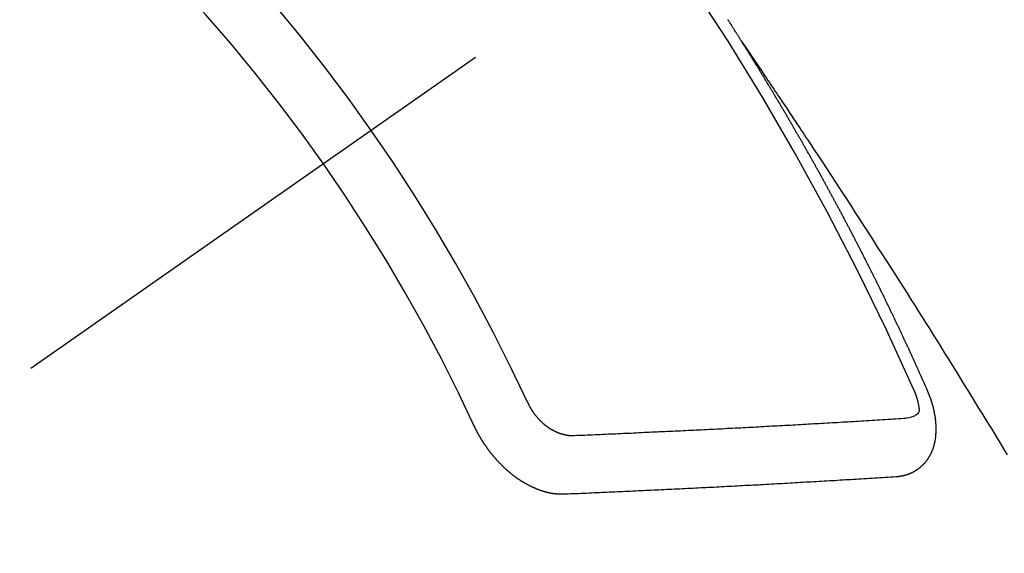
# Model space of a CAD drawing. Extents: x 55896 to 82369, y -25 to 8845.
# Drawn here: x 72656 to 72667, y 7132 to 7138 of the extents above; entities that cross this region are included whole.
import ezdxf

# ---------------------------------------------------------------- set-up
doc = ezdxf.new("R2010")
doc.units = 0
doc.header["$LTSCALE"] = 50
doc.header["$MEASUREMENT"] = 0
doc.linetypes.add('CENTER2', pattern=[1.125, 0.75, -0.125, 0.125, -0.125])
doc.linetypes.add('HIDDEN', pattern=[0.375, 0.25, -0.125])
doc.layers.get('0').update_dxf_attribs({"linetype": 'CONTINUOUS'})
doc.layers.get('DEFPOINTS').update_dxf_attribs({"color": 146, "linetype": 'CONTINUOUS'})
for name, color, linetype in [('150-機器', 8, 'CONTINUOUS'), ('160-文字', 254, 'CONTINUOUS'), ('166-寸法B', 11, 'CONTINUOUS')]:
    doc.layers.add(name, color=color, linetype=linetype)
doc.styles.add('KH001', font='txt')
doc.dimstyles.new('KH1xx030', dxfattribs={"dimscale": 30, "dimtxt": 2, "dimasz": 0.6, "dimexe": 0.3, "dimexo": 1.2, "dimgap": 0.5, "dimtad": 3, "dimdec": 1, "dimdsep": 46, "dimlunit": 6, "dimtxsty": 'KH001', "dimblk": 'DOT', "dimcen": 1, "dimdle": 1, "dimclrd": 256, "dimclre": 256, "dimclrt": 256, "dimadec": 0, "dimazin": 0, "dimtfac": 1, "dimtdec": 1, "dimtix": 1, "dimtmove": 2, "dimatfit": 3, "dimldrblk": 'CLOSEDBLANK', "dimfxl": 1, "dimtolj": 1, "dimtzin": 0, "dimlwd": -1, "dimlwe": -1, "dimarcsym": 0})

# ---------------------------------------------------------------- blocks, each defined once
blk = doc.blocks.new('F402_H')
at = {"layer": '150-機器', "color": 13, "linetype": 'CENTER2'}
blk.add_line((0, 0), (-244.018, -170.863), dxfattribs=at)
at = {"layer": '150-機器', "color": 13, "linetype": 'HIDDEN'}
for points in [[(-217.087, -153.962), (-217.091, -153.956), (-217.095, -153.95), (-217.097, -153.945), (-217.101, -153.939), (-217.105, -153.933), (-217.109, -153.927), (-217.112, -153.922), (-217.116, -153.916), (-217.119, -153.91), (-217.123, -153.905), (-217.127, -153.9), (-217.13, -153.893), (-217.133, -153.888), (-217.137, -153.883), (-217.14, -153.876), (-217.144, -153.871), (-217.148, -153.866), (-217.151, -153.859), (-217.155, -153.854), (-217.159, -153.849), (-217.162, -153.842), (-217.166, -153.837), (-217.169, -153.832), (-217.172, -153.826), (-217.176, -153.82), (-217.18, -153.815), (-217.183, -153.809), (-217.187, -153.803), (-217.19, -153.798), (-217.194, -153.792), (-217.198, -153.786), (-217.201, -153.781), (-217.204, -153.775), (-217.208, -153.769), (-217.212, -153.763), (-217.215, -153.758), (-217.219, -153.752), (-217.223, -153.746), (-217.226, -153.742), (-217.229, -153.735), (-217.233, -153.73), (-217.237, -153.725), (-217.24, -153.718), (-217.244, -153.713)], [(-217.091, -153.956), (-217.048, -154.02), (-217.004, -154.085), (-216.961, -154.149), (-216.918, -154.213), (-216.888, -154.257), (-216.859, -154.301), (-216.829, -154.345), (-216.8, -154.389), (-216.783, -154.414), (-216.766, -154.439), (-216.749, -154.465), (-216.732, -154.49), (-216.715, -154.515), (-216.698, -154.54), (-216.681, -154.565), (-216.664, -154.59), (-216.651, -154.609), (-216.639, -154.628), (-216.626, -154.646), (-216.614, -154.665), (-216.588, -154.703), (-216.563, -154.741), (-216.538, -154.779), (-216.512, -154.817), (-216.5, -154.836), (-216.487, -154.855), (-216.474, -154.874), (-216.462, -154.893), (-216.445, -154.918), (-216.428, -154.943), (-216.412, -154.968), (-216.395, -154.993), (-216.378, -155.019), (-216.362, -155.044), (-216.345, -155.07), (-216.328, -155.095), (-216.291, -155.152), (-216.253, -155.209), (-216.216, -155.265), (-216.178, -155.322), (-216.149, -155.366), (-216.12, -155.411), (-216.091, -155.455), (-216.062, -155.499), (-216.041, -155.532), (-216.02, -155.564), (-215.998, -155.597), (-215.977, -155.629), (-215.928, -155.704), (-215.879, -155.779), (-215.83, -155.854), (-215.782, -155.93), (-215.728, -156.012), (-215.675, -156.095), (-215.622, -156.178), (-215.569, -156.26), (-215.52, -156.337), (-215.471, -156.413), (-215.422, -156.489), (-215.373, -156.565), (-215.312, -156.661), (-215.251, -156.756), (-215.19, -156.852), (-215.13, -156.948), (-215.09, -157.012), (-215.049, -157.075), (-215.009, -157.139), (-214.969, -157.203), (-214.925, -157.273), (-214.881, -157.344), (-214.837, -157.414), (-214.793, -157.484), (-214.749, -157.554), (-214.706, -157.625), (-214.662, -157.695), (-214.618, -157.766), (-214.571, -157.842), (-214.523, -157.919), (-214.476, -157.996), (-214.429, -158.073), (-214.393, -158.13), (-214.358, -158.188), (-214.322, -158.245), (-214.287, -158.303), (-214.244, -158.374), (-214.2, -158.444), (-214.157, -158.515), (-214.115, -158.586), (-214.072, -158.656), (-214.029, -158.727)], [(-214.943, -157.995), (-214.948, -157.985), (-214.951, -157.977), (-214.955, -157.968), (-214.958, -157.96), (-214.962, -157.952), (-214.967, -157.943), (-214.97, -157.934), (-214.974, -157.926), (-214.977, -157.917), (-214.981, -157.909), (-214.985, -157.9), (-214.989, -157.891), (-214.993, -157.883), (-214.996, -157.874), (-215, -157.866), (-215.004, -157.857), (-215.008, -157.849), (-215.011, -157.84), (-215.015, -157.832), (-215.019, -157.822), (-215.023, -157.814), (-215.027, -157.806), (-215.03, -157.797), (-215.034, -157.789), (-215.039, -157.78), (-215.042, -157.772), (-215.046, -157.763), (-215.049, -157.755), (-215.053, -157.745), (-215.058, -157.737), (-215.061, -157.729), (-215.065, -157.72), (-215.068, -157.712), (-215.073, -157.703), (-215.077, -157.695), (-215.08, -157.686), (-215.084, -157.678), (-215.089, -157.669), (-215.092, -157.66), (-215.096, -157.652), (-215.1, -157.644), (-215.104, -157.635), (-215.108, -157.626), (-215.111, -157.618), (-215.116, -157.61), (-215.12, -157.601), (-215.123, -157.592), (-215.127, -157.584), (-215.132, -157.575), (-215.135, -157.566), (-215.139, -157.558), (-215.143, -157.55), (-215.147, -157.541), (-215.15, -157.532), (-215.155, -157.524), (-215.158, -157.516), (-215.162, -157.506), (-215.167, -157.498), (-215.17, -157.49), (-215.174, -157.481), (-215.179, -157.473), (-215.182, -157.464), (-215.186, -157.456), (-215.191, -157.447), (-215.194, -157.438), (-215.198, -157.43), (-215.203, -157.421), (-215.206, -157.413), (-215.21, -157.404), (-215.214, -157.396), (-215.218, -157.387), (-215.222, -157.378), (-215.226, -157.371), (-215.23, -157.361), (-215.234, -157.353), (-215.238, -157.345), (-215.242, -157.335), (-215.246, -157.328), (-215.25, -157.319), (-215.253, -157.311), (-215.258, -157.302), (-215.262, -157.293), (-215.266, -157.285), (-215.27, -157.276), (-215.274, -157.268), (-215.278, -157.26), (-215.282, -157.25), (-215.286, -157.242), (-215.29, -157.234), (-215.294, -157.225), (-215.298, -157.217), (-215.302, -157.208), (-215.307, -157.199), (-215.31, -157.191), (-215.315, -157.183), (-215.319, -157.174), (-215.322, -157.165), (-215.326, -157.157), (-215.331, -157.148), (-215.335, -157.14), (-215.338, -157.132), (-215.343, -157.123), (-215.347, -157.114), (-215.35, -157.106), (-215.355, -157.097), (-215.359, -157.089), (-215.363, -157.081), (-215.367, -157.071), (-215.371, -157.063), (-215.375, -157.055), (-215.38, -157.046), (-215.383, -157.038), (-215.388, -157.029), (-215.392, -157.02), (-215.396, -157.013), (-215.4, -157.003), (-215.405, -156.995), (-215.408, -156.987), (-215.413, -156.978), (-215.417, -156.97), (-215.421, -156.962), (-215.425, -156.952), (-215.429, -156.944), (-215.433, -156.935), (-215.438, -156.927), (-215.441, -156.919), (-215.446, -156.91), (-215.45, -156.901), (-215.454, -156.893), (-215.458, -156.884), (-215.462, -156.876), (-215.466, -156.867), (-215.471, -156.859), (-215.474, -156.851), (-215.479, -156.842), (-215.483, -156.833), (-215.488, -156.825), (-215.491, -156.816), (-215.495, -156.808), (-215.5, -156.799), (-215.504, -156.791), (-215.509, -156.782), (-215.512, -156.774), (-215.517, -156.766), (-215.521, -156.756), (-215.525, -156.748), (-215.529, -156.739), (-215.533, -156.731), (-215.538, -156.723), (-215.542, -156.714), (-215.546, -156.706), (-215.55, -156.697), (-215.555, -156.689), (-215.559, -156.681), (-215.563, -156.672), (-215.567, -156.664), (-215.571, -156.654), (-215.576, -156.646), (-215.58, -156.638), (-215.584, -156.629), (-215.589, -156.621), (-215.593, -156.612), (-215.597, -156.604), (-215.602, -156.595), (-215.605, -156.587), (-215.61, -156.579), (-215.614, -156.57), (-215.618, -156.562), (-215.623, -156.553), (-215.627, -156.544), (-215.631, -156.536), (-215.636, -156.528), (-215.639, -156.519), (-215.644, -156.51), (-215.649, -156.503), (-215.653, -156.493), (-215.657, -156.485), (-215.662, -156.477), (-215.665, -156.468), (-215.67, -156.459), (-215.675, -156.451), (-215.678, -156.443), (-215.683, -156.434), (-215.687, -156.426), (-215.691, -156.417), (-215.696, -156.409), (-215.701, -156.4), (-215.704, -156.392), (-215.709, -156.383), (-215.713, -156.375), (-215.718, -156.366), (-215.722, -156.358), (-215.726, -156.35), (-215.73, -156.341), (-215.735, -156.333), (-215.74, -156.324), (-215.744, -156.316), (-215.748, -156.307), (-215.752, -156.299), (-215.757, -156.29), (-215.761, -156.282), (-215.766, -156.273), (-215.77, -156.265), (-215.775, -156.256), (-215.778, -156.248), (-215.783, -156.239), (-215.788, -156.231), (-215.792, -156.223), (-215.796, -156.214), (-215.8, -156.206), (-215.805, -156.197), (-215.81, -156.189), (-215.814, -156.18), (-215.818, -156.172), (-215.823, -156.163), (-215.827, -156.155), (-215.831, -156.146), (-215.836, -156.138), (-215.841, -156.129), (-215.845, -156.121), (-215.849, -156.112), (-215.853, -156.104), (-215.858, -156.095), (-215.863, -156.087), (-215.867, -156.079), (-215.871, -156.07), (-215.876, -156.061), (-215.88, -156.054), (-215.885, -156.045), (-215.889, -156.037), (-215.893, -156.028), (-215.898, -156.02), (-215.903, -156.011), (-215.907, -156.003), (-215.912, -155.994), (-215.915, -155.986), (-215.92, -155.977), (-215.925, -155.969), (-215.93, -155.96), (-215.934, -155.952), (-215.939, -155.944), (-215.942, -155.935), (-215.947, -155.926), (-215.952, -155.918), (-215.957, -155.91), (-215.961, -155.902), (-215.966, -155.893), (-215.97, -155.884), (-215.974, -155.876), (-215.979, -155.867), (-215.983, -155.859), (-215.988, -155.85), (-215.993, -155.842), (-215.998, -155.834), (-216.002, -155.826), (-216.006, -155.817), (-216.01, -155.809), (-216.015, -155.8), (-216.02, -155.792), (-216.024, -155.783), (-216.029, -155.775), (-216.034, -155.767), (-216.038, -155.759), (-216.043, -155.75), (-216.047, -155.741), (-216.051, -155.733), (-216.056, -155.724), (-216.061, -155.716), (-216.065, -155.707), (-216.07, -155.699), (-216.075, -155.691), (-216.079, -155.683), (-216.084, -155.674), (-216.088, -155.666), (-216.093, -155.657), (-216.098, -155.648), (-216.102, -155.64), (-216.106, -155.631), (-216.111, -155.623), (-216.116, -155.615), (-216.12, -155.607), (-216.125, -155.598), (-216.129, -155.59), (-216.134, -155.581), (-216.139, -155.572), (-216.143, -155.565), (-216.148, -155.556), (-216.153, -155.548), (-216.158, -155.539), (-216.162, -155.531), (-216.167, -155.522), (-216.171, -155.515), (-216.176, -155.506), (-216.181, -155.497), (-216.185, -155.489), (-216.19, -155.48), (-216.194, -155.472), (-216.199, -155.464), (-216.204, -155.456), (-216.209, -155.447), (-216.214, -155.438), (-216.218, -155.43), (-216.223, -155.422), (-216.227, -155.414), (-216.232, -155.405), (-216.236, -155.397), (-216.241, -155.388), (-216.246, -155.38), (-216.25, -155.372), (-216.255, -155.363), (-216.26, -155.355), (-216.265, -155.346), (-216.269, -155.338), (-216.274, -155.33), (-216.279, -155.321), (-216.283, -155.313), (-216.288, -155.304), (-216.292, -155.296), (-216.297, -155.287), (-216.302, -155.279), (-216.306, -155.271), (-216.312, -155.263), (-216.317, -155.255), (-216.321, -155.246), (-216.326, -155.237), (-216.331, -155.229), (-216.336, -155.221), (-216.34, -155.213), (-216.345, -155.204), (-216.35, -155.195), (-216.354, -155.187), (-216.359, -155.179), (-216.363, -155.171), (-216.369, -155.162), (-216.374, -155.154), (-216.378, -155.146), (-216.383, -155.137), (-216.387, -155.129), (-216.392, -155.12), (-216.397, -155.112), (-216.402, -155.104), (-216.406, -155.095), (-216.412, -155.088), (-216.417, -155.079), (-216.421, -155.07), (-216.426, -155.062), (-216.431, -155.053), (-216.435, -155.046), (-216.44, -155.037), (-216.446, -155.029), (-216.45, -155.021), (-216.455, -155.012), (-216.46, -155.003), (-216.464, -154.995), (-216.469, -154.987), (-216.473, -154.979), (-216.479, -154.97), (-216.484, -154.962), (-216.488, -154.954), (-216.493, -154.945), (-216.498, -154.937), (-216.502, -154.928), (-216.508, -154.92), (-216.512, -154.912), (-216.517, -154.904), (-216.522, -154.895), (-216.527, -154.887), (-216.532, -154.879), (-216.537, -154.871), (-216.542, -154.862), (-216.546, -154.853), (-216.551, -154.845), (-216.557, -154.837), (-216.561, -154.828), (-216.566, -154.82), (-216.571, -154.812), (-216.576, -154.804), (-216.581, -154.796), (-216.586, -154.787), (-216.59, -154.779), (-216.595, -154.77), (-216.601, -154.762), (-216.605, -154.754), (-216.61, -154.745), (-216.615, -154.737), (-216.62, -154.729), (-216.625, -154.721), (-216.63, -154.712), (-216.634, -154.704), (-216.64, -154.696), (-216.644, -154.688), (-216.649, -154.679), (-216.654, -154.67), (-216.659, -154.663), (-216.664, -154.654), (-216.669, -154.645), (-216.674, -154.638), (-216.679, -154.629), (-216.684, -154.621), (-216.688, -154.613), (-216.694, -154.605), (-216.699, -154.596), (-216.703, -154.588), (-216.709, -154.58), (-216.714, -154.571), (-216.718, -154.563), (-216.723, -154.554), (-216.728, -154.547), (-216.733, -154.538), (-216.738, -154.529), (-216.743, -154.522), (-216.748, -154.513), (-216.753, -154.505), (-216.758, -154.497), (-216.763, -154.489), (-216.768, -154.48), (-216.773, -154.472), (-216.778, -154.464), (-216.783, -154.455), (-216.788, -154.448), (-216.793, -154.439), (-216.798, -154.43), (-216.803, -154.423), (-216.808, -154.414), (-216.813, -154.405), (-216.818, -154.398), (-216.823, -154.389), (-216.828, -154.381), (-216.833, -154.373), (-216.838, -154.364), (-216.843, -154.356), (-216.848, -154.348), (-216.853, -154.34), (-216.858, -154.331), (-216.863, -154.323), (-216.868, -154.315), (-216.873, -154.307), (-216.878, -154.299), (-216.883, -154.29), (-216.888, -154.282), (-216.893, -154.274), (-216.898, -154.266), (-216.904, -154.257), (-216.908, -154.25), (-216.913, -154.241), (-216.919, -154.233), (-216.923, -154.225), (-216.929, -154.216), (-216.934, -154.208), (-216.94, -154.2), (-216.944, -154.192), (-216.949, -154.183), (-216.955, -154.175), (-216.959, -154.167), (-216.965, -154.159), (-216.97, -154.15), (-216.975, -154.143), (-216.98, -154.134), (-216.985, -154.126), (-216.99, -154.118), (-216.995, -154.11), (-217, -154.101), (-217.005, -154.093), (-217.01, -154.085), (-217.015, -154.076), (-217.02, -154.069), (-217.025, -154.06), (-217.031, -154.052), (-217.036, -154.043), (-217.041, -154.036), (-217.046, -154.027), (-217.052, -154.019), (-217.056, -154.011), (-217.062, -154.003), (-217.067, -153.994), (-217.072, -153.987), (-217.077, -153.978), (-217.082, -153.97), (-217.087, -153.962)], [(-215.106, -157.969), (-215.098, -157.988), (-215.091, -158.008), (-215.083, -158.028), (-215.076, -158.049), (-215.072, -158.061), (-215.068, -158.074), (-215.064, -158.087), (-215.061, -158.1), (-215.057, -158.119), (-215.054, -158.137), (-215.051, -158.157), (-215.048, -158.176), (-215.045, -158.189), (-215.043, -158.201), (-215.043, -158.213), (-215.044, -158.225), (-215.049, -158.238), (-215.058, -158.249), (-215.068, -158.26), (-215.08, -158.269), (-215.106, -158.283), (-215.133, -158.293), (-215.162, -158.299), (-215.191, -158.303)], [(-215.31, -158.977), (-215.308, -158.977), (-215.306, -158.976), (-215.303, -158.976), (-215.301, -158.976), (-215.298, -158.976), (-215.295, -158.975), (-215.293, -158.975), (-215.291, -158.975), (-215.288, -158.975), (-215.286, -158.975), (-215.284, -158.974), (-215.281, -158.974), (-215.279, -158.973), (-215.276, -158.973), (-215.274, -158.973), (-215.271, -158.973), (-215.269, -158.973), (-215.266, -158.972), (-215.264, -158.971), (-215.262, -158.971), (-215.26, -158.971), (-215.257, -158.971), (-215.255, -158.97), (-215.252, -158.969), (-215.249, -158.97), (-215.247, -158.969), (-215.245, -158.969), (-215.243, -158.969), (-215.24, -158.968), (-215.237, -158.968), (-215.235, -158.967), (-215.233, -158.967), (-215.231, -158.966), (-215.229, -158.965), (-215.226, -158.965), (-215.224, -158.964), (-215.222, -158.964), (-215.22, -158.964), (-215.217, -158.963), (-215.214, -158.962), (-215.213, -158.961), (-215.211, -158.961), (-215.208, -158.961), (-215.205, -158.96), (-215.203, -158.959), (-215.201, -158.958), (-215.199, -158.958), (-215.197, -158.958), (-215.194, -158.957), (-215.192, -158.955), (-215.19, -158.955), (-215.188, -158.955), (-215.185, -158.954), (-215.183, -158.953), (-215.181, -158.952), (-215.179, -158.952), (-215.176, -158.95), (-215.174, -158.95), (-215.173, -158.949), (-215.17, -158.949), (-215.167, -158.948), (-215.166, -158.947), (-215.164, -158.946), (-215.162, -158.945), (-215.159, -158.944), (-215.157, -158.944), (-215.155, -158.943), (-215.153, -158.942), (-215.15, -158.941), (-215.148, -158.94), (-215.147, -158.939), (-215.144, -158.939), (-215.142, -158.937), (-215.14, -158.937), (-215.138, -158.936), (-215.136, -158.935), (-215.133, -158.934), (-215.132, -158.933), (-215.13, -158.932), (-215.128, -158.931), (-215.125, -158.93), (-215.123, -158.929), (-215.122, -158.928), (-215.119, -158.928), (-215.117, -158.926), (-215.115, -158.925), (-215.113, -158.924), (-215.111, -158.923), (-215.109, -158.921), (-215.107, -158.921), (-215.105, -158.92), (-215.104, -158.919), (-215.101, -158.917), (-215.099, -158.917), (-215.097, -158.916), (-215.096, -158.915), (-215.093, -158.913), (-215.091, -158.912), (-215.089, -158.911), (-215.088, -158.91), (-215.085, -158.908), (-215.084, -158.907), (-215.082, -158.906), (-215.08, -158.906), (-215.077, -158.904), (-215.076, -158.903), (-215.074, -158.902), (-215.072, -158.901), (-215.07, -158.899), (-215.068, -158.898), (-215.067, -158.897), (-215.064, -158.895), (-215.063, -158.894), (-215.061, -158.893), (-215.059, -158.892), (-215.057, -158.89), (-215.055, -158.889), (-215.054, -158.888), (-215.052, -158.886), (-215.05, -158.885), (-215.048, -158.884), (-215.046, -158.882), (-215.045, -158.881), (-215.042, -158.88), (-215.041, -158.878), (-215.039, -158.877), (-215.037, -158.876), (-215.035, -158.874), (-215.034, -158.872), (-215.032, -158.871), (-215.031, -158.87), (-215.028, -158.868), (-215.026, -158.867), (-215.025, -158.865), (-215.024, -158.864), (-215.021, -158.862), (-215.02, -158.861), (-215.018, -158.86), (-215.017, -158.858), (-215.015, -158.856), (-215.013, -158.855), (-215.011, -158.854), (-215.01, -158.852), (-215.008, -158.851), (-215.006, -158.849), (-215.005, -158.847), (-215.003, -158.846), (-215.001, -158.845), (-215, -158.843), (-214.998, -158.841), (-214.997, -158.84), (-214.995, -158.838), (-214.993, -158.837), (-214.992, -158.835), (-214.99, -158.834), (-214.989, -158.832), (-214.987, -158.83), (-214.986, -158.828), (-214.984, -158.827), (-214.983, -158.826), (-214.981, -158.823), (-214.979, -158.822), (-214.978, -158.82), (-214.976, -158.819), (-214.975, -158.817), (-214.973, -158.814), (-214.972, -158.813), (-214.971, -158.811), (-214.969, -158.81), (-214.967, -158.808), (-214.966, -158.806), (-214.965, -158.804), (-214.963, -158.802), (-214.962, -158.801), (-214.96, -158.799), (-214.959, -158.797), (-214.957, -158.796), (-214.956, -158.794), (-214.955, -158.792), (-214.953, -158.79), (-214.952, -158.788), (-214.951, -158.786), (-214.949, -158.784), (-214.948, -158.783), (-214.947, -158.781), (-214.945, -158.779), (-214.944, -158.777), (-214.942, -158.775), (-214.941, -158.773), (-214.94, -158.772), (-214.938, -158.769), (-214.937, -158.767), (-214.936, -158.765), (-214.934, -158.764), (-214.933, -158.762), (-214.932, -158.76), (-214.93, -158.757), (-214.929, -158.755), (-214.928, -158.754), (-214.927, -158.752), (-214.926, -158.75), (-214.925, -158.748), (-214.924, -158.746), (-214.922, -158.743), (-214.921, -158.741), (-214.92, -158.739), (-214.919, -158.737), (-214.918, -158.735), (-214.917, -158.733), (-214.916, -158.731), (-214.915, -158.729), (-214.913, -158.727), (-214.912, -158.725), (-214.911, -158.723), (-214.91, -158.721), (-214.909, -158.719), (-214.908, -158.717), (-214.907, -158.714), (-214.906, -158.712), (-214.905, -158.71), (-214.904, -158.708), (-214.902, -158.706), (-214.901, -158.704), (-214.9, -158.701), (-214.899, -158.699), (-214.898, -158.697), (-214.897, -158.695), (-214.897, -158.692), (-214.896, -158.691), (-214.895, -158.689), (-214.894, -158.687), (-214.893, -158.684), (-214.892, -158.682), (-214.891, -158.68), (-214.891, -158.677), (-214.889, -158.675), (-214.888, -158.673), (-214.887, -158.67), (-214.886, -158.668), (-214.886, -158.665), (-214.884, -158.663), (-214.883, -158.661), (-214.883, -158.658), (-214.882, -158.656), (-214.881, -158.654), (-214.88, -158.652), (-214.88, -158.649), (-214.879, -158.647), (-214.878, -158.644), (-214.877, -158.642), (-214.877, -158.639), (-214.876, -158.638), (-214.875, -158.635), (-214.874, -158.633), (-214.874, -158.631), (-214.873, -158.629), (-214.873, -158.626), (-214.872, -158.624), (-214.871, -158.621), (-214.871, -158.618), (-214.87, -158.616), (-214.869, -158.614), (-214.869, -158.611), (-214.868, -158.609), (-214.867, -158.606), (-214.867, -158.603), (-214.866, -158.601), (-214.865, -158.599), (-214.865, -158.596), (-214.864, -158.594), (-214.864, -158.592), (-214.863, -158.589), (-214.863, -158.586), (-214.862, -158.584), (-214.861, -158.581), (-214.861, -158.579), (-214.86, -158.576), (-214.859, -158.574), (-214.86, -158.572), (-214.859, -158.569), (-214.859, -158.566), (-214.858, -158.563), (-214.858, -158.56), (-214.857, -158.558), (-214.856, -158.556), (-214.857, -158.554), (-214.856, -158.551), (-214.856, -158.548), (-214.855, -158.545), (-214.855, -158.542), (-214.854, -158.54), (-214.854, -158.537), (-214.854, -158.535), (-214.853, -158.532), (-214.853, -158.529), (-214.852, -158.526), (-214.853, -158.524), (-214.852, -158.521), (-214.852, -158.519), (-214.851, -158.516), (-214.852, -158.514), (-214.851, -158.511), (-214.851, -158.508), (-214.85, -158.505), (-214.85, -158.503), (-214.85, -158.5), (-214.85, -158.497), (-214.849, -158.495), (-214.849, -158.492), (-214.849, -158.49), (-214.848, -158.487), (-214.849, -158.485), (-214.849, -158.481), (-214.848, -158.478), (-214.848, -158.476), (-214.848, -158.473), (-214.848, -158.471), (-214.847, -158.468), (-214.848, -158.465), (-214.848, -158.462), (-214.847, -158.459), (-214.847, -158.457), (-214.847, -158.454), (-214.847, -158.451), (-214.847, -158.448), (-214.847, -158.446), (-214.846, -158.443), (-214.847, -158.44), (-214.847, -158.437), (-214.847, -158.435), (-214.847, -158.432), (-214.847, -158.428), (-214.847, -158.426), (-214.846, -158.424), (-214.847, -158.42), (-214.847, -158.418), (-214.846, -158.415), (-214.847, -158.412), (-214.847, -158.409), (-214.847, -158.407), (-214.847, -158.403), (-214.848, -158.401), (-214.847, -158.398), (-214.847, -158.395), (-214.847, -158.393), (-214.848, -158.389), (-214.848, -158.387), (-214.847, -158.384), (-214.848, -158.381), (-214.848, -158.378), (-214.849, -158.375), (-214.848, -158.372), (-214.849, -158.369), (-214.849, -158.367), (-214.85, -158.364), (-214.849, -158.361), (-214.85, -158.358), (-214.849, -158.355), (-214.85, -158.352), (-214.851, -158.35), (-214.851, -158.346), (-214.851, -158.344), (-214.851, -158.34), (-214.851, -158.338), (-214.852, -158.335), (-214.852, -158.332), (-214.852, -158.329), (-214.853, -158.326), (-214.853, -158.324), (-214.853, -158.32), (-214.854, -158.318), (-214.854, -158.314), (-214.854, -158.312), (-214.855, -158.309), (-214.855, -158.305), (-214.855, -158.303), (-214.856, -158.3), (-214.856, -158.296), (-214.857, -158.294), (-214.858, -158.291), (-214.858, -158.288), (-214.858, -158.285), (-214.859, -158.282), (-214.859, -158.279), (-214.859, -158.277), (-214.86, -158.274), (-214.86, -158.27), (-214.861, -158.268), (-214.861, -158.265), (-214.862, -158.262), (-214.862, -158.258), (-214.863, -158.256), (-214.864, -158.253), (-214.864, -158.249), (-214.865, -158.246), (-214.865, -158.244), (-214.866, -158.241), (-214.867, -158.238), (-214.867, -158.234), (-214.868, -158.231), (-214.868, -158.229), (-214.869, -158.226), (-214.869, -158.223), (-214.87, -158.22), (-214.871, -158.217), (-214.871, -158.214), (-214.872, -158.211), (-214.873, -158.208), (-214.873, -158.205), (-214.874, -158.202), (-214.875, -158.199), (-214.876, -158.196), (-214.876, -158.193), (-214.877, -158.19), (-214.878, -158.187), (-214.878, -158.184), (-214.879, -158.181), (-214.88, -158.178), (-214.881, -158.175), (-214.882, -158.172), (-214.882, -158.169), (-214.883, -158.166), (-214.884, -158.163), (-214.885, -158.16), (-214.886, -158.157), (-214.886, -158.154), (-214.887, -158.151), (-214.888, -158.148), (-214.889, -158.145), (-214.89, -158.142), (-214.891, -158.139), (-214.891, -158.136), (-214.892, -158.133), (-214.893, -158.13), (-214.895, -158.127), (-214.895, -158.124), (-214.896, -158.121), (-214.897, -158.118), (-214.898, -158.115), (-214.899, -158.112), (-214.9, -158.109), (-214.901, -158.106), (-214.902, -158.103), (-214.903, -158.1), (-214.903, -158.097), (-214.905, -158.093), (-214.906, -158.09), (-214.907, -158.087), (-214.908, -158.085), (-214.909, -158.082), (-214.91, -158.079), (-214.911, -158.076), (-214.912, -158.073), (-214.913, -158.069), (-214.915, -158.067), (-214.916, -158.063), (-214.917, -158.06), (-214.918, -158.057), (-214.919, -158.054), (-214.921, -158.052), (-214.921, -158.049), (-214.922, -158.046), (-214.924, -158.042), (-214.926, -158.039), (-214.926, -158.036), (-214.927, -158.033), (-214.928, -158.03), (-214.93, -158.028), (-214.931, -158.024), (-214.932, -158.021), (-214.933, -158.018), (-214.935, -158.015), (-214.936, -158.012), (-214.937, -158.009), (-214.938, -158.006), (-214.94, -158.003), (-214.941, -158), (-214.942, -157.997), (-214.943, -157.995)], [(-219.547, -158.129), (-219.544, -158.132), (-219.543, -158.136), (-219.542, -158.139), (-219.54, -158.142), (-219.538, -158.146), (-219.536, -158.149), (-219.535, -158.152), (-219.534, -158.156), (-219.531, -158.16), (-219.53, -158.162), (-219.528, -158.166), (-219.526, -158.169), (-219.524, -158.173), (-219.522, -158.176), (-219.521, -158.179), (-219.519, -158.183), (-219.517, -158.186), (-219.515, -158.19), (-219.513, -158.193), (-219.511, -158.195), (-219.509, -158.199), (-219.507, -158.202), (-219.505, -158.206), (-219.503, -158.209), (-219.501, -158.212), (-219.498, -158.216), (-219.497, -158.218), (-219.495, -158.222), (-219.493, -158.225), (-219.49, -158.228), (-219.488, -158.232), (-219.486, -158.235), (-219.484, -158.238), (-219.482, -158.241), (-219.48, -158.244), (-219.477, -158.247), (-219.475, -158.25), (-219.473, -158.254), (-219.47, -158.256), (-219.467, -158.26), (-219.465, -158.263), (-219.463, -158.265), (-219.461, -158.269), (-219.459, -158.272), (-219.456, -158.275), (-219.453, -158.278), (-219.451, -158.281), (-219.448, -158.284), (-219.446, -158.286), (-219.444, -158.29), (-219.441, -158.292), (-219.439, -158.296), (-219.436, -158.299), (-219.433, -158.302), (-219.431, -158.305), (-219.428, -158.307), (-219.426, -158.31), (-219.423, -158.313), (-219.421, -158.316), (-219.418, -158.319), (-219.415, -158.322), (-219.413, -158.324), (-219.41, -158.326), (-219.407, -158.33), (-219.404, -158.332), (-219.401, -158.335), (-219.399, -158.338), (-219.396, -158.34), (-219.393, -158.343), (-219.39, -158.346), (-219.388, -158.348), (-219.385, -158.351), (-219.382, -158.353), (-219.379, -158.356), (-219.377, -158.358), (-219.373, -158.361), (-219.371, -158.364), (-219.368, -158.367), (-219.366, -158.369), (-219.362, -158.371), (-219.359, -158.374), (-219.357, -158.376), (-219.354, -158.379), (-219.351, -158.381), (-219.348, -158.383), (-219.345, -158.386), (-219.342, -158.387), (-219.338, -158.39), (-219.335, -158.393), (-219.333, -158.394), (-219.33, -158.397), (-219.327, -158.399), (-219.323, -158.401), (-219.32, -158.404), (-219.318, -158.406), (-219.314, -158.408), (-219.311, -158.41), (-219.308, -158.412), (-219.305, -158.414), (-219.302, -158.416), (-219.299, -158.418), (-219.295, -158.42), (-219.293, -158.422), (-219.289, -158.424), (-219.286, -158.426), (-219.283, -158.428), (-219.28, -158.43), (-219.276, -158.432), (-219.274, -158.433), (-219.27, -158.436), (-219.267, -158.437), (-219.263, -158.44), (-219.26, -158.441), (-219.258, -158.443), (-219.254, -158.444), (-219.25, -158.446), (-219.248, -158.448), (-219.244, -158.449), (-219.241, -158.451), (-219.237, -158.453), (-219.235, -158.455), (-219.231, -158.456), (-219.228, -158.457), (-219.225, -158.459), (-219.221, -158.46), (-219.218, -158.461), (-219.215, -158.463), (-219.211, -158.465), (-219.208, -158.467), (-219.205, -158.468), (-219.201, -158.469), (-219.198, -158.47), (-219.195, -158.472), (-219.191, -158.473), (-219.189, -158.474), (-219.185, -158.475), (-219.182, -158.476), (-219.178, -158.477), (-219.175, -158.479), (-219.172, -158.48), (-219.168, -158.481), (-219.166, -158.482), (-219.162, -158.483), (-219.159, -158.484), (-219.155, -158.485), (-219.152, -158.486), (-219.149, -158.487), (-219.145, -158.488), (-219.143, -158.489), (-219.139, -158.49), (-219.136, -158.49), (-219.132, -158.491), (-219.129, -158.493), (-219.126, -158.493), (-219.122, -158.494), (-219.119, -158.494), (-219.116, -158.496), (-219.113, -158.496), (-219.109, -158.496), (-219.106, -158.497), (-219.103, -158.498), (-219.1, -158.498), (-219.096, -158.499), (-219.094, -158.5), (-219.09, -158.5), (-219.087, -158.5), (-219.084, -158.501), (-219.08, -158.501), (-219.077, -158.502), (-219.074, -158.502), (-219.071, -158.502), (-219.068, -158.503), (-219.065, -158.503), (-219.062, -158.503), (-219.058, -158.503), (-219.056, -158.503), (-219.052, -158.503), (-219.049, -158.504), (-219.046, -158.504), (-219.043, -158.503), (-219.041, -158.504), (-219.037, -158.504), (-219.034, -158.504), (-219.031, -158.503), (-219.028, -158.504), (-219.025, -158.504), (-219.023, -158.504), (-219.019, -158.503), (-219.016, -158.503), (-219.013, -158.503), (-219.01, -158.502)], [(-219.01, -158.502), (-218.981, -158.501), (-218.951, -158.5), (-218.921, -158.499), (-218.891, -158.498), (-218.862, -158.497), (-218.832, -158.496), (-218.803, -158.494), (-218.773, -158.493), (-218.743, -158.492), (-218.714, -158.491), (-218.684, -158.489), (-218.654, -158.488), (-218.624, -158.486), (-218.595, -158.485), (-218.565, -158.484), (-218.536, -158.483), (-218.506, -158.481), (-218.476, -158.48), (-218.446, -158.478), (-218.416, -158.477), (-218.387, -158.476), (-218.357, -158.475), (-218.327, -158.473), (-218.297, -158.472), (-218.268, -158.47), (-218.238, -158.469), (-218.208, -158.467), (-218.178, -158.466), (-218.149, -158.465), (-218.118, -158.463), (-218.089, -158.462), (-218.059, -158.461), (-218.03, -158.459), (-217.999, -158.458), (-217.97, -158.456), (-217.94, -158.455), (-217.91, -158.453), (-217.88, -158.452), (-217.85, -158.45), (-217.819, -158.45), (-217.79, -158.449), (-217.759, -158.447), (-217.73, -158.446), (-217.7, -158.444), (-217.67, -158.443), (-217.64, -158.441), (-217.61, -158.44), (-217.58, -158.438), (-217.55, -158.437), (-217.52, -158.435), (-217.49, -158.434), (-217.46, -158.432), (-217.43, -158.431), (-217.4, -158.429), (-217.37, -158.428), (-217.341, -158.426), (-217.31, -158.425), (-217.281, -158.423), (-217.25, -158.421), (-217.22, -158.42), (-217.19, -158.418), (-217.16, -158.417), (-217.13, -158.415), (-217.1, -158.414), (-217.069, -158.412), (-217.04, -158.411), (-217.009, -158.409), (-216.98, -158.408), (-216.949, -158.406), (-216.919, -158.404), (-216.889, -158.403), (-216.859, -158.401), (-216.829, -158.399), (-216.799, -158.398), (-216.769, -158.396), (-216.738, -158.394), (-216.708, -158.392), (-216.678, -158.391), (-216.648, -158.389), (-216.618, -158.388), (-216.587, -158.386), (-216.558, -158.385), (-216.527, -158.383), (-216.497, -158.381), (-216.466, -158.379), (-216.436, -158.377), (-216.406, -158.376), (-216.376, -158.374), (-216.346, -158.373), (-216.315, -158.371), (-216.285, -158.369), (-216.254, -158.367), (-216.225, -158.366), (-216.194, -158.364), (-216.164, -158.362), (-216.134, -158.361), (-216.103, -158.359), (-216.073, -158.357), (-216.043, -158.355), (-216.012, -158.353), (-215.982, -158.352), (-215.951, -158.35), (-215.921, -158.348), (-215.891, -158.347), (-215.861, -158.345), (-215.831, -158.343), (-215.8, -158.341), (-215.77, -158.339), (-215.739, -158.338), (-215.709, -158.336), (-215.679, -158.334), (-215.648, -158.332), (-215.617, -158.33), (-215.587, -158.328), (-215.556, -158.326), (-215.526, -158.324), (-215.495, -158.323), (-215.465, -158.321), (-215.435, -158.319), (-215.404, -158.317), (-215.374, -158.315), (-215.344, -158.313), (-215.314, -158.311), (-215.282, -158.309), (-215.252, -158.307), (-215.222, -158.305), (-215.191, -158.303)], [(-220.167, -158.391), (-220.166, -158.394), (-220.164, -158.398), (-220.162, -158.401), (-220.161, -158.404), (-220.159, -158.407), (-220.158, -158.411), (-220.156, -158.413), (-220.155, -158.416), (-220.153, -158.42), (-220.152, -158.423), (-220.151, -158.426), (-220.149, -158.429), (-220.147, -158.433), (-220.146, -158.435), (-220.144, -158.439), (-220.142, -158.441), (-220.141, -158.445), (-220.139, -158.448), (-220.138, -158.452), (-220.136, -158.454), (-220.135, -158.458), (-220.133, -158.46), (-220.131, -158.464), (-220.13, -158.467), (-220.128, -158.47), (-220.127, -158.473), (-220.124, -158.476), (-220.123, -158.479), (-220.121, -158.482), (-220.12, -158.485), (-220.118, -158.489), (-220.116, -158.491), (-220.115, -158.495), (-220.113, -158.497), (-220.111, -158.501), (-220.11, -158.504), (-220.107, -158.507), (-220.105, -158.51), (-220.104, -158.513), (-220.102, -158.517), (-220.1, -158.519), (-220.099, -158.523), (-220.097, -158.525), (-220.095, -158.529), (-220.093, -158.531), (-220.092, -158.535), (-220.089, -158.538), (-220.088, -158.541), (-220.085, -158.544), (-220.084, -158.546), (-220.082, -158.55), (-220.08, -158.553), (-220.078, -158.556), (-220.076, -158.559), (-220.074, -158.562), (-220.073, -158.565), (-220.071, -158.568), (-220.069, -158.571), (-220.066, -158.574), (-220.065, -158.577), (-220.062, -158.58), (-220.061, -158.583), (-220.059, -158.586), (-220.057, -158.59), (-220.055, -158.592), (-220.053, -158.595), (-220.051, -158.598), (-220.049, -158.601), (-220.047, -158.604), (-220.045, -158.607), (-220.043, -158.61), (-220.041, -158.613), (-220.039, -158.616), (-220.037, -158.618), (-220.035, -158.622), (-220.032, -158.625), (-220.031, -158.627), (-220.028, -158.631), (-220.026, -158.634), (-220.024, -158.636), (-220.022, -158.64), (-220.02, -158.642), (-220.018, -158.645), (-220.016, -158.649), (-220.014, -158.651), (-220.012, -158.654), (-220.01, -158.657), (-220.008, -158.66), (-220.005, -158.663), (-220.004, -158.666), (-220.001, -158.668), (-219.999, -158.671), (-219.997, -158.674), (-219.994, -158.677), (-219.993, -158.68), (-219.99, -158.683), (-219.989, -158.686), (-219.986, -158.689), (-219.983, -158.691), (-219.981, -158.694), (-219.979, -158.697), (-219.977, -158.7), (-219.975, -158.703), (-219.972, -158.706), (-219.97, -158.708), (-219.968, -158.711), (-219.966, -158.714), (-219.963, -158.716), (-219.961, -158.72), (-219.959, -158.722), (-219.957, -158.725), (-219.954, -158.727), (-219.952, -158.731), (-219.95, -158.733), (-219.948, -158.736), (-219.945, -158.739), (-219.943, -158.741), (-219.941, -158.745), (-219.938, -158.747), (-219.936, -158.75), (-219.934, -158.753), (-219.931, -158.755), (-219.929, -158.758), (-219.927, -158.76), (-219.924, -158.763), (-219.923, -158.766), (-219.919, -158.769), (-219.917, -158.772), (-219.915, -158.774), (-219.912, -158.777), (-219.911, -158.779), (-219.908, -158.782), (-219.906, -158.785), (-219.903, -158.787), (-219.901, -158.79), (-219.898, -158.792), (-219.896, -158.796), (-219.893, -158.798), (-219.891, -158.801), (-219.888, -158.803), (-219.886, -158.806), (-219.883, -158.808), (-219.881, -158.811), (-219.879, -158.813), (-219.876, -158.816), (-219.874, -158.818), (-219.871, -158.821), (-219.869, -158.823), (-219.867, -158.827), (-219.864, -158.828), (-219.861, -158.831), (-219.859, -158.834), (-219.856, -158.836), (-219.854, -158.839), (-219.851, -158.841), (-219.849, -158.843), (-219.847, -158.847), (-219.844, -158.849), (-219.842, -158.852), (-219.839, -158.854), (-219.836, -158.856), (-219.834, -158.859), (-219.831, -158.861), (-219.829, -158.863), (-219.826, -158.866), (-219.824, -158.869), (-219.821, -158.871), (-219.818, -158.873), (-219.816, -158.876), (-219.813, -158.878), (-219.81, -158.881), (-219.808, -158.883), (-219.806, -158.885), (-219.803, -158.888), (-219.8, -158.89), (-219.797, -158.893), (-219.796, -158.895), (-219.793, -158.898), (-219.79, -158.9), (-219.787, -158.901), (-219.784, -158.904), (-219.782, -158.906), (-219.78, -158.909), (-219.777, -158.911), (-219.774, -158.913), (-219.771, -158.916), (-219.769, -158.918), (-219.766, -158.92), (-219.763, -158.922), (-219.761, -158.925), (-219.758, -158.927), (-219.756, -158.929), (-219.753, -158.931), (-219.75, -158.934), (-219.748, -158.936), (-219.745, -158.938), (-219.742, -158.94), (-219.739, -158.942), (-219.737, -158.944), (-219.734, -158.947), (-219.731, -158.949), (-219.729, -158.95), (-219.726, -158.952), (-219.723, -158.955), (-219.721, -158.957), (-219.718, -158.959), (-219.715, -158.961), (-219.712, -158.963), (-219.71, -158.965), (-219.707, -158.967), (-219.704, -158.97), (-219.702, -158.972), (-219.699, -158.974), (-219.697, -158.975), (-219.694, -158.978), (-219.691, -158.98), (-219.689, -158.982), (-219.685, -158.983), (-219.683, -158.985), (-219.68, -158.988), (-219.677, -158.99), (-219.674, -158.992), (-219.672, -158.993), (-219.669, -158.995), (-219.666, -158.997), (-219.663, -158.999), (-219.66, -159.001), (-219.658, -159.003), (-219.655, -159.005), (-219.652, -159.006), (-219.649, -159.008), (-219.647, -159.01), (-219.644, -159.012), (-219.641, -159.015), (-219.638, -159.016), (-219.635, -159.018), (-219.633, -159.02), (-219.63, -159.022), (-219.627, -159.023), (-219.624, -159.025), (-219.622, -159.027), (-219.619, -159.028), (-219.616, -159.03), (-219.613, -159.032), (-219.611, -159.034), (-219.608, -159.035), (-219.605, -159.037), (-219.603, -159.039), (-219.599, -159.04), (-219.597, -159.042), (-219.594, -159.044), (-219.591, -159.045), (-219.588, -159.047), (-219.586, -159.049), (-219.582, -159.05), (-219.58, -159.052), (-219.576, -159.053), (-219.574, -159.055), (-219.571, -159.057), (-219.568, -159.058), (-219.566, -159.06), (-219.562, -159.061), (-219.56, -159.063), (-219.558, -159.064), (-219.554, -159.066), (-219.552, -159.068), (-219.548, -159.069), (-219.546, -159.071), (-219.543, -159.072), (-219.541, -159.073), (-219.537, -159.074), (-219.535, -159.076), (-219.531, -159.078), (-219.529, -159.08), (-219.525, -159.081), (-219.524, -159.082), (-219.52, -159.083), (-219.518, -159.085), (-219.514, -159.086), (-219.512, -159.087), (-219.509, -159.089), (-219.506, -159.091), (-219.503, -159.092), (-219.501, -159.093), (-219.498, -159.094), (-219.495, -159.096), (-219.492, -159.098), (-219.489, -159.098), (-219.487, -159.1), (-219.483, -159.101), (-219.481, -159.102), (-219.478, -159.104), (-219.475, -159.105), (-219.473, -159.106), (-219.469, -159.107), (-219.467, -159.108), (-219.464, -159.11), (-219.461, -159.111), (-219.459, -159.112), (-219.455, -159.113), (-219.453, -159.114), (-219.45, -159.116), (-219.447, -159.117), (-219.444, -159.117), (-219.441, -159.119), (-219.439, -159.12), (-219.435, -159.121), (-219.433, -159.122), (-219.43, -159.123), (-219.427, -159.124), (-219.425, -159.126), (-219.422, -159.126), (-219.418, -159.128), (-219.416, -159.128), (-219.413, -159.13), (-219.41, -159.13), (-219.407, -159.132), (-219.404, -159.132), (-219.402, -159.133), (-219.399, -159.135), (-219.396, -159.135), (-219.393, -159.136), (-219.391, -159.138), (-219.388, -159.138), (-219.385, -159.139), (-219.382, -159.14), (-219.38, -159.141), (-219.377, -159.142), (-219.374, -159.143), (-219.371, -159.143), (-219.368, -159.144), (-219.366, -159.146), (-219.363, -159.146), (-219.36, -159.147), (-219.357, -159.148), (-219.354, -159.148), (-219.351, -159.149), (-219.349, -159.151), (-219.346, -159.151), (-219.343, -159.152), (-219.34, -159.152), (-219.338, -159.153), (-219.334, -159.154), (-219.332, -159.154), (-219.33, -159.155), (-219.327, -159.156), (-219.324, -159.156), (-219.321, -159.157), (-219.318, -159.158), (-219.315, -159.159), (-219.312, -159.159), (-219.31, -159.16), (-219.307, -159.16), (-219.305, -159.161), (-219.302, -159.162), (-219.299, -159.162), (-219.296, -159.163), (-219.294, -159.163), (-219.291, -159.164), (-219.288, -159.164), (-219.285, -159.165), (-219.283, -159.165), (-219.28, -159.166), (-219.277, -159.166), (-219.274, -159.167), (-219.271, -159.167), (-219.269, -159.168), (-219.266, -159.168), (-219.263, -159.169), (-219.26, -159.169), (-219.258, -159.17), (-219.255, -159.17), (-219.252, -159.171), (-219.25, -159.172), (-219.248, -159.171), (-219.245, -159.172), (-219.241, -159.172), (-219.239, -159.172), (-219.236, -159.173), (-219.233, -159.173), (-219.231, -159.173), (-219.228, -159.173), (-219.225, -159.174), (-219.223, -159.174), (-219.22, -159.174), (-219.218, -159.175), (-219.215, -159.175), (-219.212, -159.175), (-219.21, -159.175), (-219.207, -159.176), (-219.204, -159.176), (-219.202, -159.176), (-219.199, -159.176), (-219.197, -159.176), (-219.194, -159.176), (-219.192, -159.177), (-219.189, -159.176), (-219.186, -159.177), (-219.184, -159.176), (-219.181, -159.177), (-219.179, -159.176), (-219.176, -159.177), (-219.174, -159.177), (-219.171, -159.177), (-219.169, -159.177), (-219.166, -159.177), (-219.163, -159.176), (-219.16, -159.177), (-219.158, -159.176), (-219.155, -159.177), (-219.153, -159.177), (-219.15, -159.177), (-219.148, -159.177), (-219.145, -159.177), (-219.142, -159.176)], [(-219.142, -159.176), (-219.112, -159.175), (-219.083, -159.174), (-219.053, -159.173), (-219.024, -159.171), (-218.994, -159.171), (-218.964, -159.17), (-218.934, -159.168), (-218.904, -159.167), (-218.874, -159.166), (-218.845, -159.164), (-218.815, -159.163), (-218.785, -159.161), (-218.755, -159.16), (-218.726, -159.159), (-218.696, -159.158), (-218.667, -159.156), (-218.636, -159.155), (-218.606, -159.154), (-218.576, -159.153), (-218.546, -159.151), (-218.516, -159.15), (-218.487, -159.149), (-218.457, -159.147), (-218.427, -159.146), (-218.397, -159.144), (-218.367, -159.143), (-218.337, -159.141), (-218.308, -159.14), (-218.277, -159.138), (-218.247, -159.138), (-218.218, -159.137), (-218.187, -159.135), (-218.158, -159.134), (-218.127, -159.132), (-218.098, -159.131), (-218.068, -159.129), (-218.038, -159.128), (-218.008, -159.126), (-217.978, -159.125), (-217.948, -159.123), (-217.918, -159.122), (-217.888, -159.12), (-217.857, -159.119), (-217.828, -159.118), (-217.797, -159.116), (-217.768, -159.115), (-217.737, -159.113), (-217.708, -159.112), (-217.677, -159.11), (-217.648, -159.109), (-217.617, -159.107), (-217.587, -159.105), (-217.557, -159.104), (-217.527, -159.102), (-217.497, -159.101), (-217.467, -159.099), (-217.437, -159.098), (-217.407, -159.097), (-217.376, -159.095), (-217.346, -159.094), (-217.316, -159.092), (-217.286, -159.09), (-217.255, -159.089), (-217.226, -159.087), (-217.195, -159.086), (-217.165, -159.084), (-217.135, -159.083), (-217.105, -159.081), (-217.075, -159.079), (-217.044, -159.077), (-217.015, -159.076), (-216.984, -159.074), (-216.954, -159.072), (-216.923, -159.071), (-216.893, -159.07), (-216.863, -159.068), (-216.833, -159.067), (-216.802, -159.065), (-216.772, -159.063), (-216.741, -159.061), (-216.712, -159.06), (-216.681, -159.058), (-216.651, -159.056), (-216.621, -159.055), (-216.59, -159.053), (-216.56, -159.051), (-216.529, -159.049), (-216.499, -159.047), (-216.469, -159.046), (-216.439, -159.044), (-216.409, -159.042), (-216.378, -159.041), (-216.348, -159.039), (-216.317, -159.038), (-216.286, -159.036), (-216.256, -159.034), (-216.226, -159.032), (-216.195, -159.031), (-216.165, -159.029), (-216.135, -159.027), (-216.104, -159.025), (-216.074, -159.023), (-216.043, -159.022), (-216.013, -159.02), (-215.983, -159.018), (-215.952, -159.016), (-215.922, -159.014), (-215.891, -159.012), (-215.86, -159.01), (-215.83, -159.009), (-215.799, -159.007), (-215.769, -159.005), (-215.739, -159.003), (-215.708, -159.001), (-215.678, -158.999), (-215.647, -158.997), (-215.616, -158.995), (-215.585, -158.994), (-215.555, -158.993), (-215.524, -158.991), (-215.494, -158.989), (-215.463, -158.987), (-215.432, -158.985), (-215.402, -158.983), (-215.372, -158.981), (-215.34, -158.979), (-215.31, -158.977)]]:
    blk.add_lwpolyline(points, dxfattribs=at)
for centre, radius, start, end in [((-243.713, -170.649), 31.291, 23.8896, 46.1105), ((-237.851, -166.545), 20.146, 24.6923, 45.3078), ((-237.851, -166.545), 19.474, 24.6923, 45.3078)]:
    blk.add_arc(centre, radius, start, end, dxfattribs=at)
blk = doc.blocks.new('_Dot')
at = {"color": 0, "linetype": 'ByBlock', "lineweight": -2}
blk.add_line((-0.5, 0), (-1, 0), dxfattribs=at)
at = {"color": 0, "linetype": 'ByBlock', "const_width": 0.5}
blk.add_lwpolyline([(-0.25, 0, 1), (0.25, 0, 1)], format="xyb", close=True, dxfattribs=at)
blk = doc.blocks.new('*D216')
at = {"layer": '166-寸法B', "transparency": 16777216}
for p, q in [((72713.14, 7511.567), (72520.416, 7511.567)), ((72529.416, 7104.567), (72529.416, 7493.567)), ((72713.14, 7086.567), (72520.416, 7086.567))]:
    blk.add_line(p, q, dxfattribs=at)
at = {"layer": 'DEFPOINTS', "color": 0, "transparency": 16777216}
for p in [(72529.416, 7511.567), (72749.14, 7511.567), (72749.14, 7086.567)]:
    blk.add_point(p, dxfattribs=at)
at = {"layer": '166-寸法B', "transparency": 16777216, "xscale": 18, "yscale": 18, "zscale": 18}
for p, rotation in [((72529.416, 7511.567), 90), ((72529.416, 7086.567), 270)]:
    blk.add_blockref('_Dot', p, dxfattribs=dict(at, rotation=rotation))
at = {"layer": '166-寸法B', "transparency": 16777216, "insert": (72484.416, 7319.021), "char_height": 60, "attachment_point": 5, "rotation": 90, "style": 'KH001'}
blk.add_mtext('\\A1;425', dxfattribs=at)
blk = doc.blocks.new('_ClosedBlank')
at = {"color": 0, "linetype": 'ByBlock', "lineweight": -2}
for p, q in [((-1, 0.16667), (0, 0)), ((-1, 0.16667), (-1, -0.16667)), ((0, 0), (-1, -0.16667))]:
    blk.add_line(p, q, dxfattribs=at)

msp = doc.modelspace()

# ---------------------------------------------------------------- block references
at = {"layer": '150-機器'}
msp.add_blockref('F402_H', (72881.526, 7291.777), dxfattribs=at)

# ---------------------------------------------------------------- dimensions: what is measured, and where the dimension line sits
at = {"layer": '166-寸法B'}
dim = msp.add_linear_dim(base=(72529.416, 7511.567), p1=(72749.14, 7086.567), p2=(72749.14, 7511.567), angle=90, dimstyle='KH1xx030', dxfattribs=at)
dim.commit()
dim.dimension.update_dxf_attribs({"geometry": '*D216', "text_midpoint": (72484.416, 7319.021), "dimtype": 128})

# ---------------------------------------------------------------- leaders
at = {"layer": '160-文字', "annotation_type": 0, "has_hookline": 1, "hookline_direction": 0}
for points, text_width in [([(72075.473, 7312.596), (73430.562, 5473.485), (73431.162, 5473.485)], 1240.62), ([(72345.473, 7305.835), (73727.761, 5797.002), (73728.361, 5797.002)], 1630.62)]:
    msp.add_leader(points, dimstyle='KH1xx030', override={"dimgap": 0.5, "dimtad": 1}, dxfattribs=dict(at, text_width=text_width))

doc.saveas('drawing.dxf')
